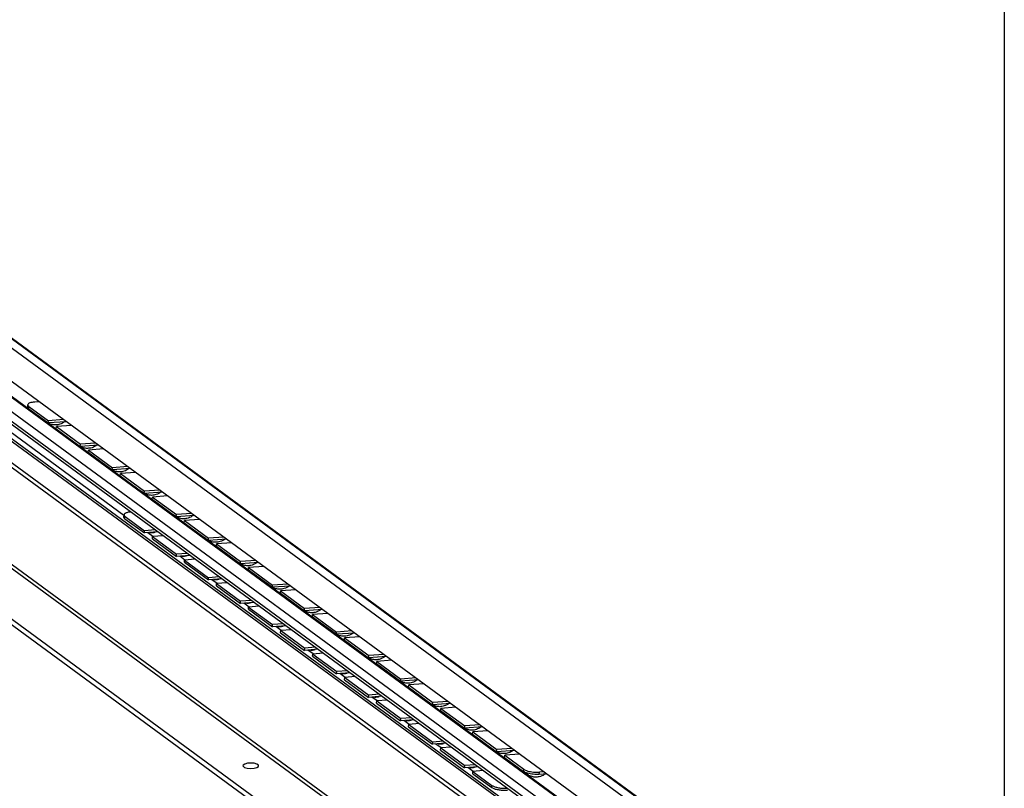
# Model space of a CAD drawing. Extents: x 0 to 969, y 0 to 594.
# Drawn here: x 727 to 831, y 383 to 464 of the extents above; entities that cross this region are included whole.
import ezdxf

# ---------------------------------------------------------------- set-up
doc = ezdxf.new("R2010")
doc.units = 0
doc.header["$LTSCALE"] = 46.255
doc.header["$MEASUREMENT"] = 0
doc.layers.get('0').update_dxf_attribs({"linetype": 'CONTINUOUS'})

msp = doc.modelspace()

# ---------------------------------------------------------------- linework, layer by layer
at = {"color": 4, "linetype": 'Continuous'}
msp.add_line((831, 584), (831, 10), dxfattribs=at)
at = {"color": 9, "linetype": 'Continuous'}
for p, q in [((817.18457, 362.80486), (700.96455, 448.04813)), ((819.58307, 362.02775), (703.36305, 447.27102)), ((813.46817, 360.32089), (699.36124, 444.01428)), ((813.4878, 360.32402), (699.38087, 444.01741)), ((812.67516, 359.37219), (698.56822, 443.06558)), ((812.67516, 358.36202), (698.56822, 442.05541)), ((814.34321, 355.03649), (701.04795, 438.13455)), ((814.63776, 355.08346), (701.3425, 438.18153)), ((738.06894, 411.89238), (702.22729, 438.18096)), ((695.94805, 428.48915), (812.16808, 343.24589)), ((696.17463, 428.76021), (812.39465, 343.51694)), ((728.02059, 423.15211), (728.03986, 423.38926)), ((738.17306, 411.53281), (738.19034, 411.7698)), ((741.12649, 409.64978), (740.57082, 410.05734)), ((744.50744, 407.16997), (743.95177, 407.57754)), ((747.88838, 404.69017), (747.33271, 405.09773)), ((751.26933, 402.21037), (750.71366, 402.61793)), ((754.65027, 399.73056), (754.0946, 400.13813)), ((758.03122, 397.25076), (757.47555, 397.65832)), ((761.41217, 394.77095), (760.8565, 395.17852)), ((764.79311, 392.29115), (764.23744, 392.69871)), ((768.17406, 389.81134), (767.61839, 390.21891)), ((771.555, 387.33154), (770.99933, 387.73911)), ((774.93595, 384.85174), (774.38028, 385.2593)), ((780.25621, 384.83914), (780.27548, 385.07628)), ((781.91326, 384.53178), (781.93253, 384.76893)), ((776.88489, 383.13905), (776.90217, 383.37605))]:
    msp.add_line(p, q, dxfattribs=at)
at = {"color": 7, "linetype": 'Continuous'}
for p, q in [((703.88408, 447.00506), (820.1041, 361.76179)), ((813.08275, 362.29898), (698.97582, 445.99238)), ((813.63566, 360.29069), (699.52873, 443.98408)), ((812.91131, 357.86566), (698.80438, 441.55905)), ((696.17463, 438.97937), (812.39465, 353.7361)), ((696.74107, 439.06971), (812.9611, 353.82644)), ((691.00031, 426.75661), (805.10724, 343.06322)), ((691.00031, 426.1693), (805.10724, 342.47591)), ((727.90348, 423.33348), (727.92275, 423.57062)), ((728.02059, 423.15211), (730.07029, 421.64873)), ((730.07029, 421.64873), (730.08956, 421.88588)), ((731.98088, 421.78434), (730.07029, 421.64873)), ((730.91553, 421.02878), (730.9348, 421.26592)), ((730.91553, 421.02878), (733.45124, 419.16893)), ((733.45124, 419.16893), (733.47051, 419.40607)), ((735.36182, 419.30453), (733.45124, 419.16893)), ((734.29647, 418.54897), (734.31574, 418.78612)), ((734.29647, 418.54897), (736.83218, 416.68912)), ((736.83218, 416.68912), (736.85145, 416.92627)), ((738.74277, 416.82473), (736.83218, 416.68912)), ((737.67742, 416.06917), (737.69669, 416.30632)), ((737.67742, 416.06917), (740.21313, 414.20932)), ((740.21313, 414.20932), (740.2324, 414.44646)), ((742.12371, 414.34492), (740.21313, 414.20932)), ((741.05836, 413.58937), (741.07764, 413.82651)), ((741.05836, 413.58937), (743.59407, 411.72951)), ((738.05595, 411.71428), (738.07323, 411.95128)), ((743.59407, 411.72951), (743.61335, 411.96666)), ((745.50466, 411.86512), (743.59407, 411.72951)), ((738.17306, 411.53281), (740.22276, 410.02943)), ((744.43931, 411.10956), (744.45858, 411.34671)), ((744.43931, 411.10956), (746.97502, 409.24971)), ((740.22276, 410.02943), (740.24003, 410.26642)), ((741.63699, 410.14285), (740.22276, 410.02943)), ((741.06799, 409.40948), (741.08527, 409.64647)), ((741.06799, 409.40948), (743.6037, 407.54962)), ((746.97502, 409.24971), (746.99429, 409.48685)), ((748.88561, 409.38532), (746.97502, 409.24971)), ((747.82026, 408.62976), (747.83953, 408.8669)), ((747.82026, 408.62976), (750.35597, 406.7699)), ((743.6037, 407.54962), (743.62098, 407.78662)), ((745.01794, 407.66304), (743.6037, 407.54962)), ((744.44894, 406.92967), (744.46622, 407.16667)), ((744.44894, 406.92967), (746.98465, 405.06982)), ((750.35597, 406.7699), (750.37524, 407.00705)), ((752.26655, 406.90551), (750.35597, 406.7699)), ((751.2012, 406.14995), (751.22047, 406.3871)), ((751.2012, 406.14995), (753.73691, 404.2901)), ((746.98465, 405.06982), (747.00193, 405.30681)), ((748.39888, 405.18324), (746.98465, 405.06982)), ((747.82989, 404.44987), (747.84716, 404.68686)), ((747.82989, 404.44987), (750.3656, 402.59002)), ((753.73691, 404.2901), (753.75618, 404.52725)), ((755.6475, 404.42571), (753.73691, 404.2901)), ((754.58215, 403.67015), (754.60142, 403.9073)), ((754.58215, 403.67015), (757.11786, 401.8103)), ((750.3656, 402.59002), (750.38287, 402.82701)), ((751.77983, 402.70344), (750.3656, 402.59002)), ((751.21083, 401.97007), (751.22811, 402.20706)), ((751.21083, 401.97007), (753.74654, 400.11021)), ((757.11786, 401.8103), (757.13713, 402.04744)), ((759.02844, 401.9459), (757.11786, 401.8103)), ((757.9631, 401.19035), (757.98237, 401.42749)), ((753.74654, 400.11021), (753.76382, 400.34721)), ((755.16077, 400.22363), (753.74654, 400.11021)), ((757.9631, 401.19035), (760.4988, 399.33049)), ((754.59178, 399.49026), (754.60905, 399.72726)), ((754.59178, 399.49026), (757.12749, 397.63041)), ((760.4988, 399.33049), (760.51808, 399.56764)), ((762.40939, 399.4661), (760.4988, 399.33049)), ((761.34404, 398.71054), (761.36331, 398.94769)), ((761.34404, 398.71054), (763.87975, 396.85069)), ((757.12749, 397.63041), (757.14476, 397.8674)), ((758.54172, 397.74383), (757.12749, 397.63041)), ((757.97272, 397.01046), (757.99, 397.24745)), ((763.87975, 396.85069), (763.89902, 397.08783)), ((757.97272, 397.01046), (760.50843, 395.1506)), ((765.79034, 396.98629), (763.87975, 396.85069)), ((764.72499, 396.23074), (764.74426, 396.46788)), ((764.72499, 396.23074), (767.2607, 394.37088)), ((760.50843, 395.1506), (760.52571, 395.3876)), ((761.92267, 395.26402), (760.50843, 395.1506)), ((761.35367, 394.53065), (761.37095, 394.76765)), ((761.35367, 394.53065), (763.88938, 392.6708)), ((767.2607, 394.37088), (767.27997, 394.60803)), ((769.17128, 394.50649), (767.2607, 394.37088)), ((768.10593, 393.75093), (768.12521, 393.98808)), ((763.88938, 392.6708), (763.90666, 392.90779)), ((768.10593, 393.75093), (770.64164, 391.89108)), ((765.30361, 392.78422), (763.88938, 392.6708)), ((764.73462, 392.05085), (764.75189, 392.28784)), ((764.73462, 392.05085), (767.27033, 390.191)), ((770.64164, 391.89108), (770.66091, 392.12823)), ((772.55223, 392.02669), (770.64164, 391.89108)), ((771.48688, 391.27113), (771.50615, 391.50827)), ((771.48688, 391.27113), (774.02259, 389.41128)), ((767.27033, 390.191), (767.2876, 390.42799)), ((768.68456, 390.30442), (767.27033, 390.191)), ((768.11556, 389.57104), (768.13284, 389.80804)), ((768.11556, 389.57104), (770.65127, 387.71119)), ((774.02259, 389.41128), (774.04186, 389.64842)), ((775.93317, 389.54688), (774.02259, 389.41128)), ((774.86783, 388.79132), (774.8871, 389.02847)), ((774.86783, 388.79132), (777.40354, 386.93147)), ((770.65127, 387.71119), (770.66855, 387.94819)), ((772.0655, 387.82461), (770.65127, 387.71119)), ((771.49651, 387.09124), (771.51379, 387.32823)), ((771.49651, 387.09124), (774.03222, 385.23139)), ((777.40354, 386.93147), (777.42281, 387.16862)), ((779.31412, 387.06708), (777.40354, 386.93147)), ((778.24877, 386.31152), (778.26804, 386.54867)), ((778.24877, 386.31152), (780.25621, 384.83914)), ((751.08524, 385.19928), (751.44215, 385.16981)), ((751.44215, 385.16981), (751.80109, 385.19623)), ((774.03222, 385.23139), (774.04949, 385.46838)), ((775.44645, 385.34481), (774.03222, 385.23139)), ((774.87746, 384.61144), (774.89473, 384.84843)), ((774.87746, 384.61144), (776.88489, 383.13905)), ((782.69507, 384.58727), (781.91326, 384.53178))]:
    msp.add_line(p, q, dxfattribs=at)
at = {"color": 3, "linetype": 'Continuous'}
for p, q in [((728.03986, 423.38926), (730.08956, 421.88588)), ((729.10981, 423.89016), (728.64037, 423.85684)), ((731.68778, 421.99931), (730.08956, 421.88588)), ((732.53302, 421.37936), (730.9348, 421.26592)), ((730.9348, 421.26592), (733.47051, 419.40607)), ((735.06873, 419.51951), (733.47051, 419.40607)), ((735.91396, 418.89956), (734.31574, 418.78612)), ((734.31574, 418.78612), (736.85145, 416.92627)), ((738.44967, 417.0397), (736.85145, 416.92627)), ((739.29491, 416.41975), (737.69669, 416.30632)), ((737.69669, 416.30632), (740.2324, 414.44646)), ((741.83062, 414.5599), (740.2324, 414.44646)), ((742.67586, 413.93995), (741.07764, 413.82651)), ((741.07764, 413.82651), (743.61335, 411.96666)), ((738.19034, 411.7698), (740.24003, 410.26642)), ((745.21156, 412.08009), (743.61335, 411.96666)), ((746.0568, 411.46014), (744.45858, 411.34671)), ((744.45858, 411.34671), (746.99429, 409.48685)), ((741.34742, 410.35523), (740.24003, 410.26642)), ((742.19266, 409.73528), (741.08527, 409.64647)), ((741.08527, 409.64647), (743.62098, 407.78662)), ((748.59251, 409.60029), (746.99429, 409.48685)), ((749.43775, 408.98034), (747.83953, 408.8669)), ((747.83953, 408.8669), (750.37524, 407.00705)), ((744.72837, 407.87543), (743.62098, 407.78662)), ((745.57361, 407.25548), (744.46622, 407.16667)), ((744.46622, 407.16667), (747.00193, 405.30681)), ((751.97346, 407.12049), (750.37524, 407.00705)), ((752.81869, 406.50053), (751.22047, 406.3871)), ((748.10932, 405.39563), (747.00193, 405.30681)), ((751.22047, 406.3871), (753.75618, 404.52725)), ((748.95455, 404.77568), (747.84716, 404.68686)), ((747.84716, 404.68686), (750.38287, 402.82701)), ((755.3544, 404.64068), (753.75618, 404.52725)), ((756.19964, 404.02073), (754.60142, 403.9073)), ((754.60142, 403.9073), (757.13713, 402.04744)), ((751.49026, 402.91582), (750.38287, 402.82701)), ((752.3355, 402.29587), (751.22811, 402.20706)), ((751.22811, 402.20706), (753.76382, 400.34721)), ((758.73535, 402.16088), (757.13713, 402.04744)), ((759.58059, 401.54093), (757.98237, 401.42749)), ((757.98237, 401.42749), (760.51808, 399.56764)), ((754.87121, 400.43602), (753.76382, 400.34721)), ((755.71645, 399.81607), (754.60905, 399.72726)), ((754.60905, 399.72726), (757.14476, 397.8674)), ((762.1163, 399.68107), (760.51808, 399.56764)), ((762.96153, 399.06112), (761.36331, 398.94769)), ((761.36331, 398.94769), (763.89902, 397.08783)), ((758.25215, 397.95621), (757.14476, 397.8674)), ((759.09739, 397.33626), (757.99, 397.24745)), ((757.99, 397.24745), (760.52571, 395.3876)), ((765.49724, 397.20127), (763.89902, 397.08783)), ((766.34248, 396.58132), (764.74426, 396.46788)), ((764.74426, 396.46788), (767.27997, 394.60803)), ((761.6331, 395.47641), (760.52571, 395.3876)), ((762.47834, 394.85646), (761.37095, 394.76765)), ((761.37095, 394.76765), (763.90666, 392.90779)), ((768.87819, 394.72146), (767.27997, 394.60803)), ((769.72342, 394.10151), (768.12521, 393.98808)), ((768.12521, 393.98808), (770.66091, 392.12823)), ((765.01405, 392.99661), (763.90666, 392.90779)), ((765.85928, 392.37665), (764.75189, 392.28784)), ((764.75189, 392.28784), (767.2876, 390.42799)), ((772.25913, 392.24166), (770.66091, 392.12823)), ((773.10437, 391.62171), (771.50615, 391.50827)), ((771.50615, 391.50827), (774.04186, 389.64842)), ((768.39499, 390.5168), (767.2876, 390.42799)), ((769.24023, 389.89685), (768.13284, 389.80804)), ((768.13284, 389.80804), (770.66855, 387.94819)), ((775.64008, 389.76186), (774.04186, 389.64842)), ((776.48532, 389.14191), (774.8871, 389.02847)), ((774.8871, 389.02847), (777.42281, 387.16862)), ((771.77594, 388.037), (770.66855, 387.94819)), ((772.62118, 387.41705), (771.51379, 387.32823)), ((771.51379, 387.32823), (774.04949, 385.46838)), ((779.02103, 387.28205), (777.42281, 387.16862)), ((779.86626, 386.6621), (778.26804, 386.54867)), ((778.26804, 386.54867), (780.27548, 385.07628)), ((775.15689, 385.55719), (774.04949, 385.46838)), ((776.00212, 384.93724), (774.89473, 384.84843)), ((774.89473, 384.84843), (776.90217, 383.37605)), ((782.40197, 384.80225), (781.93253, 384.76893))]:
    msp.add_line(p, q, dxfattribs=at)
at = {"color": 7, "linetype": 'Continuous'}
for points in [[(728.02059, 423.15211), (727.96129, 423.20337), (727.92233, 423.25513), (727.90435, 423.30649), (727.90349, 423.33348)], [(729.89934, 421.75161), (729.7899, 421.83958), (729.72788, 421.89987)], [(730.10222, 421.62513), (730.00595, 421.67987), (729.89934, 421.75161)], [(731.79941, 421.77146), (731.72477, 421.7148), (731.58908, 421.63298), (731.4522, 421.56773), (731.3142, 421.51723), (731.1858, 421.48271), (731.06851, 421.46099), (730.95672, 421.44862), (730.84767, 421.44422), (730.74116, 421.44717), (730.63752, 421.45694), (730.53441, 421.47354), (730.42954, 421.49771), (730.32142, 421.53068), (730.21206, 421.57291), (730.10222, 421.62513)], [(733.28029, 419.2718), (733.17084, 419.35978), (733.10883, 419.42007)], [(733.48316, 419.14533), (733.3869, 419.20006), (733.28029, 419.2718)], [(735.18036, 419.29165), (735.10571, 419.23499), (734.97002, 419.15318), (734.83315, 419.08792), (734.69514, 419.03742), (734.56675, 419.00291), (734.44946, 418.98118), (734.33767, 418.96882), (734.22861, 418.96442), (734.12211, 418.96736), (734.01846, 418.97713), (733.91536, 418.99374), (733.81049, 419.0179), (733.70236, 419.05088), (733.59301, 419.09311), (733.48316, 419.14533)], [(736.66123, 416.792), (736.55179, 416.87998), (736.48978, 416.94026)], [(738.56131, 416.81185), (738.48666, 416.75519), (738.35097, 416.67337), (738.2141, 416.60812), (738.07609, 416.55762), (737.9477, 416.5231), (737.8304, 416.50138), (737.71862, 416.48902), (737.60956, 416.48462), (737.50306, 416.48756), (737.39941, 416.49733), (737.2963, 416.51393), (737.19144, 416.5381), (737.08331, 416.57107), (736.97396, 416.6133), (736.86411, 416.66552)], [(736.86411, 416.66552), (736.76784, 416.72026), (736.66123, 416.792)], [(740.04218, 414.3122), (739.93274, 414.40017), (739.87072, 414.46046)], [(740.24506, 414.18572), (740.14879, 414.24045), (740.04218, 414.3122)], [(741.94225, 414.33204), (741.86761, 414.27538), (741.73192, 414.19357), (741.59504, 414.12831), (741.45703, 414.07781), (741.32864, 414.0433), (741.21135, 414.02157), (741.09956, 414.00921), (740.99051, 414.00481), (740.884, 414.00776), (740.78035, 414.01753), (740.67725, 414.03413), (740.57238, 414.05829), (740.46425, 414.09127), (740.3549, 414.1335), (740.24506, 414.18572)], [(738.17306, 411.53281), (738.13132, 411.56692), (738.09849, 411.60147), (738.07482, 411.63618), (738.0605, 411.6708), (738.05563, 411.70505), (738.05595, 411.71428)], [(743.42313, 411.83239), (743.31368, 411.92037), (743.25167, 411.98066)], [(743.626, 411.70592), (743.52973, 411.76065), (743.42313, 411.83239)], [(745.3232, 411.85224), (745.24855, 411.79558), (745.11286, 411.71377), (744.97599, 411.64851), (744.83798, 411.59801), (744.70959, 411.56349), (744.5923, 411.54177), (744.48051, 411.52941), (744.37145, 411.52501), (744.26495, 411.52795), (744.1613, 411.53772), (744.05819, 411.55433), (743.95333, 411.57849), (743.8452, 411.61146), (743.73585, 411.65369), (743.626, 411.70592)], [(740.79295, 410.07516), (740.79467, 410.07488), (740.89071, 410.06631), (740.98449, 410.06439), (741.07632, 410.06865), (741.16585, 410.07871), (741.25527, 410.09471), (741.34702, 410.11753), (741.35546, 410.12027)], [(746.80407, 409.35259), (746.69463, 409.44056), (746.63261, 409.50085)], [(747.00695, 409.22611), (746.91068, 409.28084), (746.80407, 409.35259)], [(748.70414, 409.37244), (748.6295, 409.31577), (748.49381, 409.23396), (748.35693, 409.16871), (748.21893, 409.1182), (748.09053, 409.08369), (747.97324, 409.06197), (747.86145, 409.0496), (747.7524, 409.0452), (747.64589, 409.04815), (747.54225, 409.05792), (747.43914, 409.07452), (747.33428, 409.09869), (747.22615, 409.13166), (747.11679, 409.17389), (747.00695, 409.22611)], [(744.1739, 407.59535), (744.17562, 407.59508), (744.27166, 407.58651), (744.36544, 407.58458), (744.45727, 407.58885), (744.5468, 407.59891), (744.63622, 407.61491), (744.72797, 407.63773), (744.73641, 407.64047)], [(750.18502, 406.87278), (750.07557, 406.96076), (750.01356, 407.02105)], [(750.38789, 406.74631), (750.29163, 406.80104), (750.18502, 406.87278)], [(752.08509, 406.89263), (752.01044, 406.83597), (751.87476, 406.75416), (751.73788, 406.6889), (751.59987, 406.6384), (751.47148, 406.60389), (751.35419, 406.58216), (751.2424, 406.5698), (751.13334, 406.5654), (751.02684, 406.56834), (750.92319, 406.57811), (750.82009, 406.59472), (750.71522, 406.61888), (750.60709, 406.65186), (750.49774, 406.69409), (750.38789, 406.74631)], [(747.55485, 405.11555), (747.55656, 405.11527), (747.6526, 405.1067), (747.74638, 405.10478), (747.83822, 405.10904), (747.92775, 405.1191), (748.01717, 405.1351), (748.10891, 405.15792), (748.11735, 405.16066)], [(753.56597, 404.39298), (753.45652, 404.48096), (753.39451, 404.54124)], [(753.76884, 404.2665), (753.67257, 404.32124), (753.56597, 404.39298)], [(755.46604, 404.41283), (755.39139, 404.35617), (755.2557, 404.27435), (755.11883, 404.2091), (754.98082, 404.1586), (754.85243, 404.12408), (754.73513, 404.10236), (754.62335, 404.09), (754.51429, 404.0856), (754.40779, 404.08854), (754.30414, 404.09831), (754.20103, 404.11491), (754.09617, 404.13908), (753.98804, 404.17205), (753.87869, 404.21428), (753.76884, 404.2665)], [(750.93579, 402.63575), (750.93751, 402.63547), (751.03355, 402.6269), (751.12733, 402.62498), (751.21916, 402.62924), (751.30869, 402.6393), (751.39811, 402.6553), (751.48986, 402.67812), (751.4983, 402.68086)], [(756.94691, 401.91318), (756.83747, 402.00115), (756.77545, 402.06144)], [(757.14979, 401.7867), (757.05352, 401.84143), (756.94691, 401.91318)], [(758.84698, 401.93302), (758.77234, 401.87636), (758.63665, 401.79455), (758.49977, 401.72929), (758.36177, 401.67879), (758.23337, 401.64428), (758.11608, 401.62255), (758.00429, 401.61019), (757.89524, 401.60579), (757.78873, 401.60873), (757.68509, 401.6185), (757.58198, 401.63511), (757.47711, 401.65927), (757.36898, 401.69225), (757.25963, 401.73448), (757.14979, 401.7867)], [(754.31674, 400.15594), (754.31845, 400.15566), (754.4145, 400.14709), (754.50827, 400.14517), (754.60011, 400.14943), (754.68964, 400.15949), (754.77906, 400.17549), (754.8708, 400.19831), (754.87925, 400.20105)], [(760.32786, 399.43337), (760.21841, 399.52135), (760.1564, 399.58163)], [(760.53073, 399.30689), (760.43446, 399.36163), (760.32786, 399.43337)], [(762.22793, 399.45322), (762.15328, 399.39656), (762.01759, 399.31475), (761.88072, 399.24949), (761.74271, 399.19899), (761.61432, 399.16447), (761.49703, 399.14275), (761.38524, 399.13039), (761.27618, 399.12599), (761.16968, 399.12893), (761.06603, 399.1387), (760.96293, 399.15531), (760.85806, 399.17947), (760.74993, 399.21244), (760.64058, 399.25467), (760.53073, 399.30689)], [(757.69768, 397.67614), (757.6994, 397.67586), (757.79544, 397.66729), (757.88922, 397.66537), (757.98105, 397.66963), (758.07059, 397.67969), (758.16, 397.69569), (758.25175, 397.71851), (758.26019, 397.72125)], [(763.7088, 396.95357), (763.59936, 397.04154), (763.53735, 397.10183)], [(763.91168, 396.82709), (763.81541, 396.88182), (763.7088, 396.95357)], [(765.60887, 396.97341), (765.53423, 396.91675), (765.39854, 396.83494), (765.26166, 396.76969), (765.12366, 396.71918), (764.99526, 396.68467), (764.87797, 396.66294), (764.76618, 396.65058), (764.65713, 396.64618), (764.55062, 396.64913), (764.44698, 396.6589), (764.34387, 396.6755), (764.23901, 396.69967), (764.13088, 396.73264), (764.02153, 396.77487), (763.91168, 396.82709)], [(761.07863, 395.19633), (761.08035, 395.19606), (761.17639, 395.18749), (761.27017, 395.18556), (761.362, 395.18983), (761.45153, 395.19989), (761.54095, 395.21589), (761.6327, 395.23871), (761.64114, 395.24145)], [(767.08975, 394.47376), (766.9803, 394.56174), (766.91829, 394.62203)], [(767.29262, 394.34729), (767.19636, 394.40202), (767.08975, 394.47376)], [(768.98982, 394.49361), (768.91517, 394.43695), (768.77949, 394.35514), (768.64261, 394.28988), (768.5046, 394.23938), (768.37621, 394.20487), (768.25892, 394.18314), (768.14713, 394.17078), (768.03808, 394.16638), (767.93157, 394.16932), (767.82792, 394.17909), (767.72482, 394.1957), (767.61995, 394.21986), (767.51182, 394.25284), (767.40247, 394.29506), (767.29262, 394.34729)], [(764.45958, 392.71653), (764.46129, 392.71625), (764.55734, 392.70768), (764.65111, 392.70576), (764.74295, 392.71002), (764.83248, 392.72008), (764.9219, 392.73608), (765.01364, 392.7589), (765.02208, 392.76164)], [(770.4707, 391.99396), (770.36125, 392.08193), (770.29924, 392.14222)], [(770.67357, 391.86748), (770.5773, 391.92222), (770.4707, 391.99396)], [(772.37077, 392.01381), (772.29612, 391.95715), (772.16043, 391.87533), (772.02356, 391.81008), (771.88555, 391.75958), (771.75716, 391.72506), (771.63986, 391.70334), (771.52808, 391.69097), (771.41902, 391.68657), (771.31252, 391.68952), (771.20887, 391.69929), (771.10576, 391.71589), (771.0009, 391.74006), (770.89277, 391.77303), (770.78342, 391.81526), (770.67357, 391.86748)], [(767.84052, 390.23672), (767.84224, 390.23645), (767.93828, 390.22788), (768.03206, 390.22596), (768.12389, 390.23022), (768.21342, 390.24028), (768.30284, 390.25628), (768.39459, 390.2791), (768.40303, 390.28184)], [(773.85164, 389.51415), (773.7422, 389.60213), (773.68018, 389.66242)], [(774.05452, 389.38768), (773.95825, 389.44241), (773.85164, 389.51415)], [(775.75171, 389.534), (775.67707, 389.47734), (775.54138, 389.39553), (775.4045, 389.33027), (775.2665, 389.27977), (775.1381, 389.24526), (775.02081, 389.22353), (774.90902, 389.21117), (774.79997, 389.20677), (774.69346, 389.20971), (774.58982, 389.21948), (774.48671, 389.23609), (774.38184, 389.26025), (774.27371, 389.29323), (774.16436, 389.33546), (774.05452, 389.38768)], [(771.22147, 387.75692), (771.22318, 387.75664), (771.31923, 387.74807), (771.41301, 387.74615), (771.50484, 387.75041), (771.59437, 387.76047), (771.68379, 387.77647), (771.77553, 387.79929), (771.78398, 387.80203)], [(777.23259, 387.03435), (777.12314, 387.12233), (777.06113, 387.18261)], [(777.43546, 386.90787), (777.3392, 386.96261), (777.23259, 387.03435)], [(779.13266, 387.0542), (779.05801, 386.99754), (778.92232, 386.91572), (778.78545, 386.85047), (778.64744, 386.79997), (778.51905, 386.76545), (778.40176, 386.74373), (778.28997, 386.73137), (778.18091, 386.72697), (778.07441, 386.72991), (777.97076, 386.73968), (777.86766, 386.75628), (777.76279, 386.78045), (777.65466, 386.81342), (777.54531, 386.85565), (777.43546, 386.90787)], [(751.10377, 385.70768), (750.81388, 385.63062), (750.65047, 385.51817), (750.6282, 385.4519)], [(752.27666, 385.45202), (752.25897, 385.51131), (752.1038, 385.62512), (751.81962, 385.70463), (751.46271, 385.7341), (751.10377, 385.70768)], [(750.6282, 385.4519), (750.64589, 385.3926), (750.80106, 385.27879), (751.08524, 385.19928)], [(751.80109, 385.19623), (752.09098, 385.27329), (752.25439, 385.38574), (752.27666, 385.45202)], [(774.60241, 385.27712), (774.60413, 385.27684), (774.70017, 385.26827), (774.79395, 385.26635), (774.88578, 385.27061), (774.97532, 385.28067), (775.06473, 385.29667), (775.15648, 385.31949), (775.16492, 385.32223)], [(781.91326, 384.53178), (781.76141, 384.52464), (781.60311, 384.52425), (781.44108, 384.53062), (781.2781, 384.54364), (781.11694, 384.56308), (780.96037, 384.58862), (780.81106, 384.61982), (780.67157, 384.65614), (780.54429, 384.69696), (780.4314, 384.74158), (780.33482, 384.78925), (780.25621, 384.83914)], [(780.61353, 384.55455), (780.50409, 384.64252), (780.39038, 384.75307), (780.37746, 384.7682)], [(782.51361, 384.57439), (782.43896, 384.51773), (782.30327, 384.43592), (782.1664, 384.37066), (782.02839, 384.32016), (781.89999, 384.28565), (781.7827, 384.26392), (781.67091, 384.25156), (781.56186, 384.24716), (781.45536, 384.25011), (781.35171, 384.25988), (781.2486, 384.27648), (781.14374, 384.30064), (781.03561, 384.33362), (780.92626, 384.37585), (780.81641, 384.42807), (780.72014, 384.4828), (780.61353, 384.55455)], [(778.54275, 382.84217), (778.44229, 382.83575), (778.33857, 382.83233), (778.23239, 382.83193), (778.12455, 382.83456), (778.01587, 382.84019), (777.90719, 382.84879), (777.79931, 382.86029), (777.69308, 382.87459), (777.58929, 382.8916), (777.48873, 382.91119), (777.39218, 382.93319), (777.30036, 382.95746), (777.21398, 382.98379), (777.13369, 383.01199), (777.06011, 383.04185), (776.99379, 383.07314), (776.93523, 383.10563), (776.88489, 383.13905)]]:
    msp.add_lwpolyline(points, dxfattribs=at)
at = {"color": 3, "linetype": 'Continuous'}
for points in [[(728.64037, 423.85684), (728.49755, 423.84307), (728.36622, 423.8229), (728.24862, 423.79669), (728.14676, 423.76487), (728.06238, 423.728), (727.99693, 423.6867), (727.95153, 423.64169), (727.92695, 423.59372), (727.92276, 423.57062)], [(727.92276, 423.57062), (727.92363, 423.54363), (727.9416, 423.49227), (727.98057, 423.44052), (728.03986, 423.38926)], [(738.07323, 411.95127), (738.07291, 411.94204), (738.07778, 411.90779), (738.0921, 411.87318), (738.11576, 411.83846), (738.14859, 411.80392), (738.19034, 411.7698)], [(738.76991, 412.24575), (738.69521, 412.2385), (738.60352, 412.22625), (738.51729, 412.21122), (738.43717, 412.19351), (738.36376, 412.17328), (738.29763, 412.15066), (738.23928, 412.12583), (738.18916, 412.09898), (738.14764, 412.07032), (738.11504, 412.04006), (738.09161, 412.00843), (738.07753, 411.97568), (738.07323, 411.95127)], [(780.27548, 385.07628), (780.35409, 385.02639), (780.45067, 384.97873), (780.56356, 384.9341), (780.69084, 384.89328), (780.83033, 384.85696), (780.97964, 384.82577), (781.13621, 384.80023), (781.29737, 384.78078), (781.46036, 384.76776), (781.62238, 384.7614), (781.78068, 384.76179), (781.93253, 384.76893)], [(776.90217, 383.37605), (776.95251, 383.34262), (777.01106, 383.31014), (777.07738, 383.27885), (777.15097, 383.24899), (777.23126, 383.22078), (777.31764, 383.19445), (777.40946, 383.17019), (777.50601, 383.14818), (777.60656, 383.1286), (777.71035, 383.11159), (777.81659, 383.09728), (777.92446, 383.08578), (778.03315, 383.07719), (778.14183, 383.07155), (778.24967, 383.06893), (778.35585, 383.06932), (778.45957, 383.07275), (778.53738, 383.07772)]]:
    msp.add_lwpolyline(points, dxfattribs=at)

doc.saveas('drawing.dxf')
